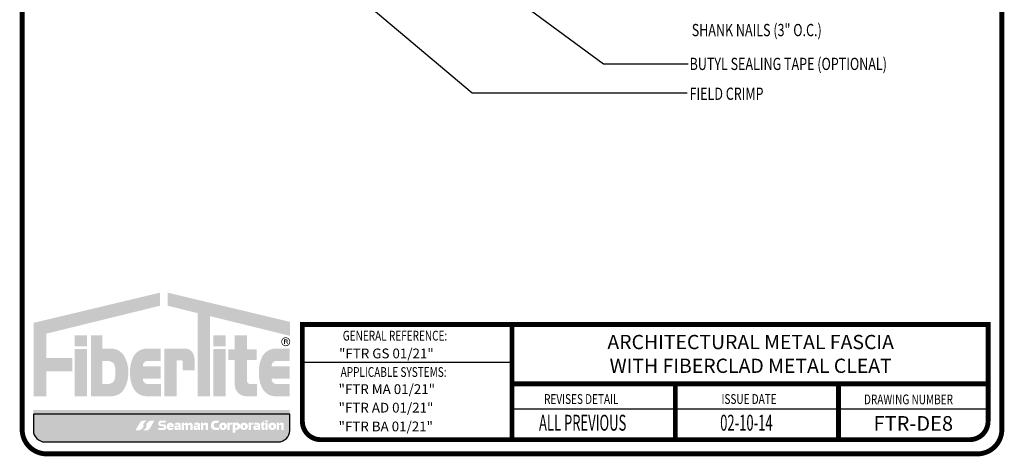
# Model space of a CAD drawing. Extents: x 0.1 to 8.2, y 0.3 to 10.8.
import ezdxf

# ---------------------------------------------------------------- set-up
doc = ezdxf.new("R2010")
doc.units = 0
doc.header["$MEASUREMENT"] = 0
for name, color, linetype in [('LOGO', 150, 'CONTINUOUS'), ('TEXT', 1, 'CONTINUOUS'), ('TITLE', 150, 'CONTINUOUS')]:
    doc.layers.add(name, color=color, linetype=linetype)
doc.styles.add('FIBERTITE', font='lucon.TTF', dxfattribs={"width": 0.75})

msp = doc.modelspace()

# ---------------------------------------------------------------- hatches: boundary and pattern name
at = {"layer": 'LOGO', "linetype": 'Continuous'}
h = msp.add_hatch(color=256, dxfattribs=at)
h.paths.add_polyline_path([(1.289224211186884, 1.494071607304566), (1.28902010079084, 1.600864723699904), (0.2578585482198399, 1.354267951955205), (0.2578585482198399, 0.7530188318629325), (0.3621939202201326, 0.7530188318629325), (0.3621939202201326, 0.9581467229310754), (0.5740757725364034, 0.9581467229310754), (0.5740757725364034, 1.065823815156388), (0.3621939202201326, 1.065823815156388), (0.3621939202201326, 1.265695952497392)])
h.paths.add_polyline_path([(0.6939254843074316, 1.251023225437844), (0.5939824523944246, 1.251023225437844), (0.5939824523944246, 1.161426801081324), (0.6939254843074316, 1.161426801081324)], flags=17)
h.paths.add_polyline_path([(0.6939254843074316, 1.141226647054951), (0.5939824523944246, 1.141226647054952), (0.5939824523944246, 0.7540573906228858), (0.6939254843074316, 0.7540573906228858)], flags=17)
h.paths.add_polyline_path([(1.000946983995725, 1.076856595227471, 0.2820861951686163), (0.8930806903879116, 1.142972821366922), (0.817909776199194, 1.142972821366922), (0.817909776199194, 1.251023225437844), (0.724860912322189, 1.251023225437844), (0.724860912322189, 0.7540573906228858), (0.817909776199194, 0.7540573906228858), (0.8930806903879116, 0.7540573906228858, 0.2820861951686169), (1.000946983995725, 0.8201736167623352, 0.1206507585022894), (1.031117370466873, 0.9485151059948855, 0.120650758502326)], flags=17)
h.paths.add_polyline_path([(0.817909776199194, 1.04346226757965), (0.8587935053537983, 1.04346226757965, -0.1601907954690782), (0.9043925476993202, 1.02846841523909, -0.1406268255751926), (0.9161600902097966, 1.013180552227788, -0.1050746654451242), (0.9243973161831072, 0.9643770212167635), (0.9243973161831072, 0.9485151059949033), (0.9243973161831072, 0.9326531907730466, -0.1050746654451235), (0.9161600902097966, 0.8838496597620218, -0.140626825575202), (0.9043925476993167, 0.8685617967507178, -0.160190795469068), (0.8587935053537983, 0.8535679444101565), (0.817909776199194, 0.8535679444101565)], flags=16)
h.paths.add_polyline_path([(1.189939286739911, 1.04346226757965), (1.296249555418573, 1.04346226757965), (1.296249555418573, 1.142972821366922), (1.249663131166937, 1.142972821366922), (1.179662846625337, 1.142972821366922, 0.2820861951685942), (1.071796553017535, 1.076856595227482, 0.1212947864748297), (1.044849174578832, 0.9485151059949051, 0.1212947864748737), (1.071796553017553, 0.8201736167622855, 0.2820861951684942), (1.179662846625337, 0.7540573906228858), (1.249663131166937, 0.7540573906228858), (1.296714114982702, 0.7540573906228858), (1.296714114982702, 0.8535679444101565), (1.189939286739911, 0.8535679444101565, -0.4142135623730951), (1.149663499690799, 0.893843731459268), (1.149663499690799, 0.8978754579185335), (1.296249555418573, 0.8978754579185335), (1.296249555418573, 0.9485151059949033), (1.296249555418573, 0.9991547540712731), (1.149663499690799, 0.9991547540712731), (1.149663499690799, 1.003186480530544, -0.4142135623730958)])
h.paths.add_polyline_path([(1.424967171224083, 1.048538629990989), (1.463694748764649, 1.048538629990989, -0.4113990714146967), (1.475533908324, 1.037254222821027), (1.475533908324, 0.9653615154865076), (1.571722882132626, 0.9653615154865076), (1.571722882132626, 1.05675672901842, 0.1568570158786069), (1.553244033826441, 1.114210940870687, 0.2523888830245077), (1.497140970308784, 1.143019472992852), (1.424967171224083, 1.143019472992852), (1.325024139311072, 1.143019472992852), (1.325024139311072, 0.7540573906228858), (1.424967171224083, 0.7540573906228858)])
h.paths.add_polyline_path([(1.696602879823644, 1.409227575405065), (2.350486668771868, 1.248142074829765), (2.350486668771868, 1.362178873746487), (1.352405185898665, 1.600864723699904), (1.352201075502624, 1.494071607304566), (1.596659847910637, 1.433848729189311), (1.596659847910637, 0.7540573906228858), (1.696602879823644, 0.7540573906228858)])
h.paths.add_polyline_path([(1.824538818902134, 1.141226647054952), (1.724595786989124, 1.141226647054952), (1.724595786989124, 0.7540573906228858), (1.824538818902134, 0.7540573906228858)], flags=17)
h.paths.add_polyline_path([(1.824538818902134, 1.251023225437844), (1.724595786989124, 1.251023225437844), (1.724595786989124, 1.161426801081324), (1.824538818902134, 1.161426801081324)], flags=17)
h.paths.add_polyline_path([(2.079504234453726, 1.138749168971295), (2.000140115550952, 1.138749168971295), (2.000140115550952, 1.251440586170361), (1.900197083637941, 1.251440586170361), (1.900197083637941, 1.138749168971295), (1.846600557635423, 1.138749168971295), (1.846600557635423, 1.049152744614774), (1.900197083637941, 1.049152744614774), (1.900197083637941, 0.8480342270708114, 0.4142135623730952), (1.994173920085867, 0.7540573906228858), (2.081066257161822, 0.7540573906228858), (2.081066257161822, 0.8535679444101565), (2.026990640250357, 0.8535679444101565, -0.4142135623730951), (2.000140115550952, 0.8804184691095636), (2.000140115550952, 1.049152744614774), (2.079504234453726, 1.049152744614774)])
h.paths.add_polyline_path([(2.242172054422365, 1.04346226757965), (2.348482323101027, 1.04346226757965), (2.348482323101027, 1.142972821366922), (2.301895898849391, 1.142972821366922), (2.231895614307792, 1.142972821366922, 0.2820861951687101), (2.124029320699968, 1.076856595227436, 0.121294786474779), (2.097081942261287, 0.9485151059949104, 0.1212947864748333), (2.124029320699986, 0.8201736167623299, 0.2820861951685969), (2.231895614307792, 0.7540573906228858), (2.301895898849391, 0.7540573906228858), (2.348946882665157, 0.7540573906228858), (2.348946882665157, 0.8535679444101565), (2.242172054422365, 0.8535679444101565, -0.4142135623730951), (2.201896267373254, 0.893843731459268), (2.201896267373254, 0.8978754579185335), (2.348482323101027, 0.8978754579185335), (2.348482323101027, 0.9485151059949033), (2.348482323101027, 0.9991547540712731), (2.201896267373254, 0.9991547540712731), (2.201896267373254, 1.003186480530544, -0.4142135623730965)])
h = msp.add_hatch(color=256, dxfattribs=at)
h.paths.add_polyline_path([(2.280300112081459, 1.199576853972872, 1), (2.352968838136345, 1.199576853972872, 1)])
h.paths.add_polyline_path([(2.347381337396364, 1.199576853972872, -1), (2.28588761282144, 1.199576853972872, -1)], flags=16)
h.paths.add_polyline_path([(2.302830807016701, 1.218964501441327), (2.322412672854338, 1.219073806254851, -0.3971951286660133), (2.333024035653434, 1.209671866039802), (2.333024035653434, 1.20770401210871, -0.3316539979785623), (2.326897849424547, 1.198630023062989), (2.324709936478378, 1.197864742453266, -0.3604331697738557), (2.333133461280369, 1.187697521628479), (2.333133461280369, 1.18015409380223), (2.326569722441871, 1.18015409380223), (2.326569722441871, 1.188025509526582, 0.3783600276796996), (2.317161666793723, 1.196334217962569), (2.309613322160018, 1.196334217962569), (2.309613322160018, 1.18015409380223), (2.302830807016701, 1.18015409380223)], flags=0)
h.paths.add_polyline_path([(2.309599456584003, 1.211949049654855, -0.03456703200530178), (2.322827366000787, 1.211739658948574, -0.190714220978187), (2.324160859668169, 1.211158646567824, -0.1655360240153631), (2.32591331857839, 1.206829426685452, -0.2697710963220146), (2.323834831259155, 1.202347084569357, -0.1535925924232221), (2.317927421335074, 1.200488572180557), (2.309613322160018, 1.200488572180557)], flags=0)
h = msp.add_hatch(color=256, dxfattribs=at)
h.paths.add_polyline_path([(2.333024035653434, 1.20770401210871), (2.333024035653434, 1.209671866039802, 0.3971951286660149), (2.322412672854338, 1.219073806254851), (2.302830807016701, 1.218964501441327), (2.302830807016701, 1.18015409380223), (2.309613322160018, 1.18015409380223), (2.309613322160018, 1.196334217962569), (2.317161666793723, 1.196334217962569, -0.3783600276797001), (2.326569722441871, 1.188025509526582), (2.326569722441871, 1.18015409380223), (2.333133461280369, 1.18015409380223), (2.333133461280369, 1.187697521628479, 0.3604331697738557), (2.324709936478378, 1.197864742453266), (2.326897849424547, 1.198630023062989, 0.3316539979785621)])
h.paths.add_polyline_path([(2.309599456584003, 1.211949049654855, -0.03456703200530135), (2.322827366000787, 1.211739658948574, -0.1907142209782497), (2.324160859668169, 1.211158646567824, -0.1655360240153505), (2.32591331857839, 1.206829426685452, -0.2697710963220126), (2.323834831259155, 1.202347084569357, -0.1535925924232219), (2.317927421335074, 1.200488572180557), (2.309613322160018, 1.200488572180557)], flags=16)
at = {"layer": 'LOGO'}
h = msp.add_hatch(color=256, dxfattribs=at)
edge = h.paths.add_edge_path(flags=16)
edge.add_arc((1.439531616275691, 0.2126608511837827), 0.4283675865209834, 127.0952801398149, 130.3845853067143)
edge.add_arc((1.176833015490633, 0.5214989677514608), 0.02291532410344666, 130.3845853067239, 199.5041462263295)
edge.add_arc((1.141092764856889, 0.5088397704578622), 0.01500064603422742, -37.00788248507649, 19.504146226335877, ccw=False)
edge.add_arc((1.09805852284347, 0.541277681122166), 0.06889094232154577, 293.7359083414609, 322.99211751492237, ccw=False)
edge.add_line((1.125788612460063, 0.4782141888004887), (1.119035412891906, 0.4752446921499011))
edge.add_line((1.119035412891904, 0.4752446921499011), (1.089321230912613, 0.4752446921499011))
edge.add_line((1.089321230912613, 0.4752446921499011), (1.126328859521562, 0.5397637028504338))
edge.add_arc((1.156575492394232, 0.519191900449383), 0.03657947312581277, 93.79856890352028, 145.7789976612065, ccw=False)
edge.add_arc((1.16063258653114, 0.4580863358522961), 0.09781957467344642, 84.29302686060117, 93.79856890351112, ccw=False)
edge.add_line((1.170359848329191, 0.5554210653541862), (1.181165012157988, 0.5543412384735691))
edge = h.paths.add_edge_path(flags=16)
edge.add_line((1.243926123955394, 0.5554721532340132), (1.206918495346443, 0.4909531425334805))
edge.add_arc((1.176671862473768, 0.5115249449345305), 0.03657947312581301, 273.7985689035217, 325.77899766120845, ccw=False)
edge.add_arc((1.172614768336867, 0.5726305095316209), 0.09781957467344979, 264.29302686059725, 273.79856890350936, ccw=False)
edge.add_line((1.162887506538809, 0.4752957800297281), (1.152082342710017, 0.4763756069103417))
edge.add_arc((0.8937157385922596, 0.8180559942001147), 0.4283675865210049, 307.0952801398216, 310.3845853067214)
edge.add_arc((1.156414339377374, 0.5092178776324527), 0.02291532410344474, 310.3845853067251, 379.504146226331)
edge.add_arc((1.192154590011114, 0.5218770749260495), 0.01500064603422683, 142.9921175149235, 199.5041462263295, ccw=False)
edge.add_arc((1.235188832024537, 0.4894391642617483), 0.06889094232154487, 113.7359083414523, 142.9921175149246, ccw=False)
edge.add_line((1.207458742407951, 0.5525026565834292), (1.214211941976099, 0.5554721532340132))
edge.add_line((1.214211941976099, 0.5554721532340132), (1.243926123955392, 0.5554721532340132))
edge = h.paths.add_edge_path(flags=16)
edge.add_line((2.24284286647714, 0.536886346190941), (2.262252360720188, 0.5369457972112397))
edge.add_line((2.262252360720186, 0.5369457972112397), (2.262252360720186, 0.5304001126111848))
edge.add_arc((2.276614671300493, 0.5332552831780115), 0.01464335904670899, 191.2435888403656, 201.571217786398)
edge.add_arc((2.264220285650328, 0.5287950898722003), 0.001532832682224744, 217.0498543483031, 336.1547996072018)
edge.add_arc((2.293927702645352, 0.523430888643784), 0.02870030741035015, 157.843639212563, 170.4845950560558, ccw=False)
edge.add_arc((2.271349376272237, 0.5326248785214516), 0.004321827726794045, 90, 157.8436392125784, ccw=False)
edge.add_line((2.271349376272237, 0.5369467062482454), (2.290005464104031, 0.5369467062482471))
edge.add_arc((2.290113639069649, 0.5276934731017369), 0.009253865434879794, 5.5138116294983774e-12, 90.66978606822732, ccw=False)
edge.add_line((2.299367504504527, 0.5276934731017378), (2.299367504504527, 0.5170613762605598))
edge.add_line((2.299367504504527, 0.5170613762605598), (2.299367504504525, 0.4788827309773673))
edge.add_line((2.299367504504527, 0.4788827309773673), (2.279676497096899, 0.4788827309773673))
edge.add_line((2.279676497096901, 0.4788827309773673), (2.279676497096903, 0.5163172749276026))
edge.add_arc((2.275403484123405, 0.5160181295376376), 0.004283471470198286, 4.004633044185777, 91.95349811361156)
edge.add_line((2.275257467568686, 0.520299111551352), (2.267867709898528, 0.520299111551352))
edge.add_line((2.267867709898528, 0.520299111551352), (2.264931935176449, 0.5202991115513511))
edge.add_arc((2.265143920633491, 0.5165678418883772), 0.003737286600172123, 93.25166241977585, 180)
edge.add_line((2.261406634033321, 0.5165678418883772), (2.261406634033321, 0.4788629139706011))
edge.add_line((2.261406634033321, 0.478862913970601), (2.24284286647714, 0.478862913970601))
edge.add_line((2.24284286647714, 0.478862913970601), (2.24284286647714, 0.536886346190941))
edge = h.paths.add_edge_path(flags=16)
edge.add_line((1.342474800849534, 0.5548145922241823), (1.333116528615211, 0.5383105526515284))
edge.add_line((1.333116528615207, 0.5383105526515284), (1.29926134289256, 0.5383105526515266))
edge.add_arc((1.29926134289256, 0.5317089440947618), 0.006601608556764837, 90, 270)
edge.add_line((1.29926134289256, 0.5251073355379969), (1.323207695579299, 0.525107335537996))
edge.add_arc((1.319138197235844, 0.5017266128100728), 0.02373223571531815, -80.12637784374863, 80.12637784374613, ccw=False)
edge.add_line((1.323207695579299, 0.4783458900821486), (1.27503978400458, 0.4783458900821486))
edge.add_line((1.27503978400458, 0.4783458900821486), (1.27503978400458, 0.4954000788518151))
edge.add_line((1.27503978400458, 0.4954000788518151), (1.316877062556305, 0.4954000788518142))
edge.add_arc((1.316877062556305, 0.5021392247078327), 0.006739145856018425, 270, 450)
edge.add_line((1.316877062556305, 0.5088783705638502), (1.294857375876836, 0.5088783705638493))
edge.add_arc((1.299180473658588, 0.5321463997368243), 0.02366622817487017, 106.6987634000013, 259.4747113049174, ccw=False)
edge.add_line((1.292380223267532, 0.5548145922241823), (1.342474800849534, 0.5548145922241823))
edge = h.paths.add_edge_path(flags=0)
edge.add_line((2.214931882422412, 0.5117626722660831), (2.214931882422412, 0.5021471696912816))
edge.add_arc((2.206617449724039, 0.5021471696912816), 0.008314432698375729, -180, 0, ccw=False)
edge.add_line((2.198303017025662, 0.5021471696912816), (2.198303017025662, 0.5117626722660831))
edge.add_arc((2.206617449724039, 0.5117626722660831), 0.008314432698375285, 0, 180, ccw=False)
edge = h.paths.add_edge_path(flags=16)
edge.add_line((2.201890070664369, 0.5381785604780192), (2.211172314785902, 0.5381785604780174))
edge.add_arc((2.211172314785902, 0.511596541025604), 0.02658201945241334, -1.9895196601282805e-12, 89.99999999999721, ccw=False)
edge.add_line((2.237754334238314, 0.5115965410256031), (2.237754334238314, 0.5055494726788929))
edge.add_arc((2.211172314785902, 0.5055494726788929), 0.02658201945241201, -90, 0, ccw=False)
edge.add_line((2.211172314785902, 0.4789674532264804), (2.201890070664371, 0.4789674532264804))
edge.add_arc((2.201890070664373, 0.5055494726788929), 0.02658201945241245, 180, 269.99999999999807, ccw=False)
edge.add_line((2.17530805121196, 0.5055494726788929), (2.17530805121196, 0.5079340629203284))
edge.add_line((2.17530805121196, 0.5079340629203284), (2.17530805121196, 0.5115965410256049))
edge.add_arc((2.201890070664373, 0.5115965410256067), 0.02658201945241245, 90.00000000000279, 180.0000000000038, ccw=False)
edge = h.paths.add_edge_path(flags=0)
edge.add_line((1.382366344104746, 0.5168990222509973), (1.382366344104746, 0.5147508587175402))
edge.add_line((1.382366344104746, 0.5147508587175402), (1.367001023167607, 0.5147508587175402))
edge.add_line((1.367001023167607, 0.5147508587175402), (1.367000948968036, 0.5168990222509982))
edge.add_arc((1.37468364653639, 0.5115040940352851), 0.009387709645036197, 35.07721978889299, 144.9227802110995, ccw=False)
edge = h.paths.add_edge_path(flags=16)
edge.add_line((1.401895225454229, 0.5170905018062808), (1.401895225454229, 0.5024970398547712))
edge.add_line((1.401895225454229, 0.5024970398547712), (1.366698437325438, 0.5024970398547712))
edge.add_line((1.366698437325439, 0.5024970398547712), (1.366659037354324, 0.4993787520267816))
edge.add_arc((1.371940488472411, 0.4995490325063551), 0.005284195431137706, 181.8466467142597, 270.0000000000192)
edge.add_line((1.371940488472411, 0.4942648370752167), (1.399835816418097, 0.4942648370752167))
edge.add_line((1.399835816418097, 0.4942648370752167), (1.391785534185175, 0.4785487871422475))
edge.add_line((1.391785534185175, 0.4785487871422475), (1.364069027200658, 0.4785487871422466))
edge.add_arc((1.366591681356354, 0.4991501667079065), 0.02075525533443619, 192.0248185562854, 263.018843266185, ccw=False)
edge.add_line((1.346291849274881, 0.4948261128852025), (1.346291849274881, 0.5170905018062799))
edge.add_arc((1.374093537364555, 0.5097515196315154), 0.02875403484725316, 14.787399345677272, 165.2126006543239, ccw=False)
h.paths.add_polyline_path([(2.150827758427067, 0.5345785557589455), (2.16966361580258, 0.5345785557589455), (2.16966361580258, 0.4785558412694286), (2.150827758427067, 0.4785558412694286)], flags=16)
h.paths.add_polyline_path([(2.150827758427067, 0.5558671843560472), (2.16966361580258, 0.5558671843560472), (2.16966361580258, 0.542197667619088), (2.150827758427067, 0.542197667619088)], flags=16)
edge = h.paths.add_edge_path(flags=0)
edge.add_line((1.441149468611748, 0.5006821642560333), (1.441149468611748, 0.497368398503679))
edge.add_arc((1.438802696680945, 0.497368398503678), 0.002346771930803015, -84.23829181718571, 2.1714186004828662e-11, ccw=False)
edge.add_line((1.439038292348208, 0.4950334824073767), (1.433156394246481, 0.4950334824073767))
edge.add_line((1.433156394246485, 0.4950334824073767), (1.427868561965468, 0.4950334824073785))
edge.add_arc((1.427632966298205, 0.4973683985036789), 0.002346771930801111, 180, 275.7617081827517, ccw=False)
edge.add_line((1.425286194367402, 0.4973683985036789), (1.4252861943674, 0.5005635908625161))
edge.add_arc((1.427192232894516, 0.5006228775592751), 0.00190696035073059, 89.99999999989319, 181.7815918195212, ccw=False)
edge.add_line((1.427192232894519, 0.5025298379100065), (1.433217831489575, 0.5025298379100065))
edge.add_line((1.433217831489575, 0.5025298379100065), (1.43924343008463, 0.5025298379100074))
edge.add_arc((1.439243430084634, 0.500622877559276), 0.001906960350731346, 1.781591819467792, 90.00000000010681, ccw=False)
edge = h.paths.add_edge_path(flags=16)
edge.add_line((2.10744668364384, 0.5221229670419689), (2.137441117395039, 0.5564580584110026))
edge.add_line((2.137441117395039, 0.5564580584110026), (2.137441117395039, 0.5360594275283612))
edge.add_arc((2.139310946532508, 0.5362540634711774), 0.001879931954502821, 185.9426820353847, 269.9999999999865)
edge.add_line((2.139310946532508, 0.5343741315166739), (2.144737383608316, 0.5343741315166739))
edge.add_line((2.144737383608316, 0.5343741315166739), (2.144737383608316, 0.5218182578370112))
edge.add_line((2.144737383608316, 0.5218182578370112), (2.139496890652289, 0.5218182578370121))
edge.add_arc((2.139749550893558, 0.5196342055224961), 0.002198618136480618, 96.59888080709071, 179.9999999999537)
edge.add_line((2.13755093275708, 0.5196342055224978), (2.13755093275708, 0.4955012476406087))
edge.add_arc((2.139496593854012, 0.4957885704826845), 0.001966761683505427, 188.400363355123, 270)
edge.add_line((2.139496593854012, 0.4938218087991785), (2.146965893462072, 0.4938218087991785))
edge.add_line((2.146965893462074, 0.4938218087991785), (2.139496593854014, 0.4791261347265287))
edge.add_line((2.139496593854012, 0.4791261347265287), (2.127825817853884, 0.4791261347265296))
edge.add_arc((2.129583913988217, 0.4907893704261836), 0.01179499762624955, 179.9999999999957, 261.4278691435909, ccw=False)
edge.add_line((2.117788916361967, 0.4907893704261845), (2.117788916361965, 0.522280121359848))
edge.add_line((2.117788916361967, 0.522280121359848), (2.10744668364384, 0.5221229670419689))
edge = h.paths.add_edge_path(flags=16)
edge.add_line((1.459738612420512, 0.5228534328198162), (1.459738612420512, 0.4787587019680484))
edge.add_line((1.459738612420512, 0.4787587019680483), (1.442184181600719, 0.4787587019680483))
edge.add_line((1.442184181600719, 0.4787587019680483), (1.442153091981329, 0.4863050908675774))
edge.add_arc((1.441015036763858, 0.4861110062022515), 0.001154486264677462, 9.67814895085995, 69.02421988851088)
edge.add_arc((1.440687304675311, 0.4831601873258188), 0.004096378505603557, 79.57820518184725, 165.1325513624595)
edge.add_arc((1.415262743741739, 0.4886591242876685), 0.02192130418288965, 342.20341999341446, 348.29329788028326, ccw=False)
edge.add_arc((1.431746454037359, 0.4833678692122822), 0.004609167244233585, 269.999999999989, 342.2034199934099, ccw=False)
edge.add_line((1.431746454037359, 0.4787587019680483), (1.41952949501021, 0.4787587019680465))
edge.add_arc((1.419286251329638, 0.4916789176803668), 0.01292250523470685, 180, 271.0785570733719, ccw=False)
edge.add_line((1.406363746094932, 0.4916789176803668), (1.406363746094932, 0.5032952834319107))
edge.add_arc((1.417394550812883, 0.5036384315500195), 0.01103614078183975, 89.9999999999954, 181.781792082804, ccw=False)
edge.add_line((1.417394550812887, 0.5146745723318589), (1.440074050097735, 0.5146745723318598))
edge.add_arc((1.439646497162308, 0.5160992001446145), 0.001487402406031068, 286.7053170283413, 325.9894437941472)
edge.add_arc((1.437600475603119, 0.5174798076426754), 0.003955657110141488, 325.9894437941518, 399.738897101842)
edge.add_arc((1.434830336521937, 0.5151768152578324), 0.007558079136187377, 39.73889710185847, 90)
edge.add_line((1.434830336521937, 0.5227348943940193), (1.408380119381068, 0.5227348943940193))
edge.add_line((1.408380119381068, 0.5227348943940193), (1.416801473658294, 0.5368404580027974))
edge.add_line((1.416801473658293, 0.5368404580027974), (1.445407202383528, 0.5369576231117767))
edge.add_arc((1.445632620881771, 0.5228534328198198), 0.01410599153874275, -1.4495071809506044e-11, 90.91564483857621, ccw=False)
edge = h.paths.add_edge_path(flags=0)
edge.add_arc((2.073076627112258, 0.5006228775592743), 0.001906960350732366, 89.99999999997328, 181.7815918195195, ccw=False)
edge.add_line((2.073076627112258, 0.5025298379100065), (2.079102225707311, 0.5025298379100065))
edge.add_line((2.079102225707313, 0.5025298379100065), (2.08512782430237, 0.5025298379100074))
edge.add_arc((2.085127824302372, 0.5006228775592743), 0.001906960350733122, 1.7815918194656888, 90.00000000002672, ccw=False)
edge.add_line((2.08703386282949, 0.5006821642560315), (2.08703386282949, 0.4973683985036808))
edge.add_arc((2.084687090898683, 0.4973683985036789), 0.00234677193080346, -84.23829181720947, 4.3428372009657323e-11, ccw=False)
edge.add_line((2.08492268656595, 0.4950334824073767), (2.079040788464223, 0.4950334824073767))
edge.add_line((2.079040788464223, 0.4950334824073767), (2.073752956183206, 0.4950334824073794))
edge.add_arc((2.073517360515943, 0.4973683985036807), 0.002346771930801995, 180, 275.76170818274954, ccw=False)
edge.add_line((2.071170588585144, 0.4973683985036807), (2.071170588585144, 0.5005635908625152))
edge = h.paths.add_edge_path(flags=16)
edge.add_line((2.054264513598806, 0.5227348943940193), (2.062685867876031, 0.5368404580027974))
edge.add_line((2.062685867876031, 0.5368404580027974), (2.091291596601266, 0.5369576231117767))
edge.add_arc((2.091517015099505, 0.5228534328198162), 0.01410599153874629, 0, 90.91564483857059, ccw=False)
edge.add_line((2.105623006638254, 0.5228534328198162), (2.105623006638254, 0.4787587019680484))
edge.add_line((2.105623006638254, 0.4787587019680483), (2.088068575818459, 0.4787587019680483))
edge.add_line((2.088068575818458, 0.4787587019680483), (2.088037486199067, 0.4863050908675747))
edge.add_arc((2.086899430981589, 0.4861110062023012), 0.001154486264676095, 9.6781489482333, 69.02421987611797)
edge.add_arc((2.086571698893067, 0.4831601873258162), 0.004096378505603511, 79.57820517889775, 165.1325513664583)
edge.add_arc((2.061147137959466, 0.4886591242876898), 0.02192130418290534, 342.2034199933619, 348.2932978794904, ccw=False)
edge.add_arc((2.077630848255097, 0.4833678692122831), 0.00460916724423467, 270, 342.2034199933679, ccw=False)
edge.add_line((2.077630848255097, 0.4787587019680483), (2.065413889227949, 0.4787587019680474))
edge.add_arc((2.065170645547379, 0.4916789176803695), 0.0129225052347086, 180.0000000000118, 271.0785570733658, ccw=False)
edge.add_line((2.05224814031267, 0.4916789176803668), (2.05224814031267, 0.5032952834319115))
edge.add_arc((2.063278945030625, 0.5036384315500195), 0.01103614078183927, 89.99999999999773, 181.7817920827995, ccw=False)
edge.add_line((2.063278945030625, 0.5146745723318589), (2.085958444315475, 0.5146745723318606))
edge.add_arc((2.085530891380049, 0.5160992001446136), 0.001487402406029111, 286.7053170283281, 325.9894437940423)
edge.add_arc((2.083484869820857, 0.5174798076426737), 0.003955657110141121, 325.9894437941483, 399.7388971018503)
edge.add_arc((2.080714730739675, 0.5151768152578369), 0.007558079136182719, 39.73889710182653, 89.99999999998654)
edge.add_line((2.080714730739675, 0.5227348943940193), (2.054264513598806, 0.5227348943940193))
edge = h.paths.add_edge_path(flags=16)
edge.add_line((2.013291066428781, 0.5371506941527582), (2.032110525699558, 0.5371506941527582))
edge.add_line((2.032110525699558, 0.5371506941527582), (2.032110525699558, 0.5323188352039117))
edge.add_arc((2.034160295846355, 0.5324187325278331), 0.002052202994352747, 182.7901518082356, 351.5671189947184)
edge.add_arc((2.048834468051115, 0.5320048797061292), 0.0126446609358578, 162.0194017668795, 179.4884373533759, ccw=False)
edge.add_arc((2.039846498558411, 0.5349218835289398), 0.003195189685883487, 89.99999999999199, 162.0194017668606, ccw=False)
edge.add_line((2.039846498558411, 0.5381170732148235), (2.054903965484002, 0.5381170732148235))
edge.add_line((2.054903965484002, 0.5381170732148235), (2.047582471417273, 0.5227931818469493))
edge.add_line((2.047582471417275, 0.5227931818469493), (2.03767504978771, 0.5227931818469485))
edge.add_arc((2.038208209983111, 0.5167188511160827), 0.006097684283553956, 95.01614807368327, 180)
edge.add_line((2.032110525699558, 0.5167188511160827), (2.032110525699558, 0.4791684958510853))
edge.add_line((2.032110525699558, 0.4791684958510853), (2.013291882624044, 0.4791684958510853))
edge.add_line((2.013291882624042, 0.4791684958510853), (2.013291882624042, 0.5370468094034984))
edge.add_line((2.013291882624042, 0.5370468094034984), (2.01329106642878, 0.5371506941527582))
edge = h.paths.add_edge_path(flags=16)
edge.add_line((1.55511028637105, 0.5215859443393474), (1.55511028637105, 0.4788827309773673))
edge.add_line((1.55511028637105, 0.4788827309773673), (1.536384986353273, 0.4788827309773673))
edge.add_line((1.536384986353273, 0.4788827309773673), (1.536384986353273, 0.5152746822027494))
edge.add_arc((1.531397884925195, 0.5152714660356861), 0.004987102465126028, 0.03694987480198052, 89.9999999999949)
edge.add_line((1.531397884925195, 0.5202585685008121), (1.522465094464808, 0.5202585685008139))
edge.add_arc((1.522650063267395, 0.5170613762605598), 0.003202538318127049, 93.31107132798188, 180)
edge.add_line((1.519447524949271, 0.5170613762605598), (1.519447524949271, 0.4788827309773673))
edge.add_line((1.519447524949271, 0.4788827309773673), (1.499756517541643, 0.4788827309773673))
edge.add_line((1.499756517541641, 0.4788827309773673), (1.499756517541643, 0.517260494254064))
edge.add_arc((1.496278115948972, 0.516788884590831), 0.003510226960521547, 7.72121100106965, 90.0000000000145)
edge.add_line((1.496278115948968, 0.520299111551352), (1.492530295721444, 0.520299111551352))
edge.add_line((1.492530295721444, 0.520299111551352), (1.489594520999367, 0.5202991115513511))
edge.add_arc((1.489806506456407, 0.5165678418883763), 0.003737286600172985, 93.25166241976827, 179.9999999999864)
edge.add_line((1.486069219856237, 0.5165678418883772), (1.486069219856237, 0.4788629139706011))
edge.add_line((1.486069219856237, 0.478862913970601), (1.467505452300056, 0.478862913970601))
edge.add_line((1.467505452300056, 0.478862913970601), (1.467505452300056, 0.536886346190941))
edge.add_line((1.467505452300056, 0.536886346190941), (1.486914946543102, 0.5369457972112397))
edge.add_line((1.486914946543102, 0.5369457972112397), (1.486914946543102, 0.530400112611183))
edge.add_arc((1.501277257123405, 0.5332552831780115), 0.01464335904670498, 191.2435888403758, 201.5712177864044)
edge.add_arc((1.488882871473233, 0.5287950898722109), 0.001532832682223368, 217.0498543488411, 336.1547996090591)
edge.add_arc((1.518590288468282, 0.5234308886437866), 0.02870030741036378, 157.8436392125819, 170.4845950559526, ccw=False)
edge.add_arc((1.496011962095153, 0.5326248785214498), 0.004321827726795614, 90, 157.8436392125741, ccw=False)
edge.add_line((1.496011962095153, 0.5369467062482454), (1.511773508730478, 0.5369467062482471))
edge.add_arc((1.512275282624028, 0.5329442784965883), 0.004033758166709621, 0.22874745733719237, 97.14574107742459, ccw=False)
edge.add_arc((1.523712499403686, 0.5340519576372007), 0.007483529316568599, 188.3872938296568, 208.9584331984546)
edge.add_arc((1.525074161446266, 0.54004000481726), 0.01244746785570179, 230.5478766810953, 251.3612564671235)
edge.add_arc((1.521242193119996, 0.5298498906912077), 0.001611166243515093, 264.792153578427, 360)
edge.add_line((1.522853359363509, 0.5298498906912077), (1.522853359363509, 0.5337457687755196))
edge.add_arc((1.525688599092554, 0.53407858236149), 0.002854706500527719, 90.00000000001779, 186.6950059499467, ccw=False)
edge.add_line((1.525688599092554, 0.5369332888620175), (1.538565043888509, 0.5369332888620175))
edge.add_arc((1.538580640963524, 0.5195659393544869), 0.01736735651115254, 45.04829810758088, 90.05145553905771, ccw=False)
edge.add_arc((1.540597243245077, 0.5215859443393474), 0.01451304312597068, 0, 45.048298107570474, ccw=False)
edge = h.paths.add_edge_path(flags=0)
edge.add_line((1.984458894725577, 0.5117626722660831), (1.984458894725577, 0.5021471696912816))
edge.add_arc((1.9761444620272, 0.5021471696912816), 0.008314432698374397, -180, 0, ccw=False)
edge.add_line((1.967830029328827, 0.5021471696912816), (1.967830029328827, 0.5117626722660831))
edge.add_arc((1.9761444620272, 0.5117626722660831), 0.00831443269837484, 0, 180, ccw=False)
edge = h.paths.add_edge_path(flags=0)
edge.add_line((1.598017448507409, 0.5006821642560368), (1.598017448507409, 0.4973683985036808))
edge.add_arc((1.595670676576603, 0.4973683985036789), 0.00234677193080346, -84.23829181719867, 4.3428372009657323e-11, ccw=False)
edge.add_line((1.595906272243869, 0.4950334824073767), (1.590024374142143, 0.4950334824073767))
edge.add_line((1.590024374142143, 0.4950334824073767), (1.584736541861128, 0.4950334824073794))
edge.add_arc((1.584500946193863, 0.4973683985036816), 0.002346771930802923, 180.0000000000217, 275.7617081827581, ccw=False)
edge.add_line((1.582154174263064, 0.4973683985036807), (1.582154174263064, 0.5005635908625179))
edge.add_arc((1.584060212790178, 0.5006228775592743), 0.001906960350731839, 89.99999999998658, 181.7815918194399, ccw=False)
edge.add_line((1.584060212790178, 0.5025298379100065), (1.590085811385235, 0.5025298379100065))
edge.add_line((1.590085811385237, 0.5025298379100065), (1.596111409980292, 0.5025298379100083))
edge.add_arc((1.596111409980292, 0.500622877559276), 0.001906960350732234, 1.7815918195727818, 90.0000000000133, ccw=False)
edge = h.paths.add_edge_path(flags=16)
edge.add_line((1.616606592316174, 0.5228534328198162), (1.616606592316174, 0.4787587019680484))
edge.add_line((1.616606592316174, 0.4787587019680483), (1.599052161496381, 0.4787587019680483))
edge.add_line((1.599052161496378, 0.4787587019680483), (1.599021071876987, 0.4863050908675774))
edge.add_arc((1.597883016659512, 0.4861110062022826), 0.001154486264677051, 9.678148949298377, 69.02421988057067)
edge.add_arc((1.597555284570973, 0.4831601873258188), 0.004096378505603138, 79.57820517981885, 165.1325513627156)
edge.add_arc((1.572130723637397, 0.4886591242876818), 0.02192130418289509, 342.2034199933776, 348.29329788020317, ccw=False)
edge.add_arc((1.588614433933017, 0.4833678692122822), 0.004609167244234127, 270, 342.2034199933889, ccw=False)
edge.add_line((1.588614433933017, 0.4787587019680483), (1.576397474905868, 0.4787587019680474))
edge.add_arc((1.576154231225296, 0.4916789176803668), 0.01292250523470595, 180, 271.07855707336995, ccw=False)
edge.add_line((1.56323172599059, 0.4916789176803668), (1.56323172599059, 0.5032952834319107))
edge.add_arc((1.574262530708545, 0.5036384315500204), 0.01103614078183889, 89.9999999999954, 181.7817920828087, ccw=False)
edge.add_line((1.574262530708545, 0.5146745723318589), (1.596942029993395, 0.5146745723318598))
edge.add_arc((1.596514477057969, 0.5160992001446145), 0.00148740240603094, 286.7053170283248, 325.9894437940901)
edge.add_arc((1.594468455498781, 0.5174798076426737), 0.003955657110138782, 325.9894437941409, 399.7388971018651)
edge.add_arc((1.591698316417595, 0.5151768152578333), 0.007558079136186131, 39.73889710183131, 89.99999999997644)
edge.add_line((1.591698316417599, 0.5227348943940193), (1.565248099276729, 0.5227348943940193))
edge.add_line((1.565248099276726, 0.5227348943940193), (1.573669453553951, 0.5368404580027974))
edge.add_line((1.573669453553954, 0.5368404580027974), (1.602275182279191, 0.5369576231117759))
edge.add_arc((1.602500600777429, 0.5228534328198162), 0.01410599153874539, 0, 90.91564483856882, ccw=False)
edge = h.paths.add_edge_path(flags=0)
edge.add_line((1.920452491562536, 0.5117626722660831), (1.920452491562536, 0.5021471696912816))
edge.add_arc((1.912138058864159, 0.5021471696912816), 0.00831443269837484, -180, 0, ccw=False)
edge.add_line((1.903823626165785, 0.5021471696912816), (1.903823626165783, 0.5117626722660831))
edge.add_arc((1.912138058864159, 0.5117626722660831), 0.008314432698375285, 0, 180, ccw=False)
edge = h.paths.add_edge_path(flags=16)
edge.add_line((1.884201179159859, 0.5381205027097391), (1.905654771279803, 0.5381205027097373))
edge.add_arc((1.907410679804531, 0.5115965410256076), 0.02658201945241158, 90.00000000008419, 93.78750216892769, ccw=False)
edge.add_line((1.907410679804492, 0.5381785604780192), (1.916692923926025, 0.5381785604780183))
edge.add_arc((1.918253083560387, 0.5116423651952771), 0.02658201945241315, 1.1482370609883219e-11, 93.36475429097362, ccw=False)
edge.add_arc((1.971417082967534, 0.5115965410256058), 0.02658201945241371, 90.00000000000279, 179.9012289932574, ccw=False)
edge.add_line((1.971417082967534, 0.5381785604780192), (1.980699327089063, 0.5381785604780156))
edge.add_arc((1.980699327089063, 0.5115965410256031), 0.02658201945241245, 3.808509063674137e-12, 90.00000000000102, ccw=False)
edge.add_line((2.007281346541475, 0.5115965410256049), (2.007281346541475, 0.5055494726788938))
edge.add_arc((1.980699327089063, 0.5055494726788929), 0.02658201945241201, -90, 1.8758328224066645e-12, ccw=False)
edge.add_line((1.980699327089063, 0.4789674532264804), (1.971417082967534, 0.4789674532264831))
edge.add_arc((1.969856923333168, 0.5055036485092226), 0.02658201945241151, 179.9999999998468, 273.36475429097857, ccw=False)
edge.add_arc((1.916692923926021, 0.5055494726788929), 0.02658201945241224, 270, 359.9012289934239, ccw=False)
edge.add_line((1.916692923926021, 0.4789674532264804), (1.910720291794345, 0.4789674532264804))
edge.add_arc((1.91071931675592, 0.4802965538414547), 0.001329100972622058, 181.5519144870858, 270.04203261658273, ccw=False)
edge.add_arc((1.908062089849111, 0.4802245625405385), 0.00132910097261957, 1.551914487203786, 137.7705307717938)
edge.add_arc((1.906093800271364, 0.4802245625405465), 0.001329100972620545, 42.22946922771948, 180)
edge.add_line((1.904764699298745, 0.4802245625405465), (1.904764699298745, 0.4553298002787233))
edge.add_line((1.904764699298745, 0.4553298002787233), (1.884201179159863, 0.4553298002787233))
edge.add_line((1.884201179159859, 0.4553298002787233), (1.884201179159859, 0.5381205027097391))
edge = h.paths.add_edge_path(flags=16)
edge.add_line((1.681075258793747, 0.5276934731017378), (1.681075258793747, 0.5170613762605598))
edge.add_line((1.681075258793747, 0.5170613762605598), (1.681075258793747, 0.4788827309773673))
edge.add_line((1.681075258793747, 0.4788827309773673), (1.661384251386121, 0.4788827309773673))
edge.add_line((1.661384251386121, 0.4788827309773673), (1.661384251386121, 0.5163172749275999))
edge.add_arc((1.657111238412625, 0.5160181295376367), 0.004283471470198605, 4.004633044161659, 91.95349811361116)
edge.add_line((1.656965221857906, 0.520299111551352), (1.64957546418775, 0.520299111551352))
edge.add_line((1.649575464187748, 0.520299111551352), (1.646639689465669, 0.5202991115513511))
edge.add_arc((1.646851674922711, 0.5165678418883772), 0.003737286600172148, 93.25166241978263, 180)
edge.add_line((1.643114388322537, 0.5165678418883772), (1.643114388322537, 0.4788629139706011))
edge.add_line((1.643114388322537, 0.478862913970601), (1.624550620766357, 0.478862913970601))
edge.add_line((1.624550620766357, 0.478862913970601), (1.624550620766357, 0.536886346190941))
edge.add_line((1.624550620766357, 0.536886346190941), (1.643960115009403, 0.5369457972112397))
edge.add_line((1.643960115009406, 0.5369457972112397), (1.643960115009408, 0.5304001126111857))
edge.add_arc((1.658322425589713, 0.5332552831780106), 0.01464335904670952, 191.2435888403581, 201.5712177863935)
edge.add_arc((1.645928039939538, 0.5287950898722091), 0.001532832682223716, 217.0498543487481, 336.1547996089715)
edge.add_arc((1.675635456934589, 0.5234308886437866), 0.02870030741036669, 157.8436392125823, 170.4845950559607, ccw=False)
edge.add_arc((1.653057130561457, 0.5326248785214507), 0.004321827726794791, 89.99999999998818, 157.8436392125697, ccw=False)
edge.add_line((1.653057130561457, 0.5369467062482454), (1.671713218393249, 0.5369467062482471))
edge.add_arc((1.671821393358869, 0.5276934731017378), 0.009253865434878895, 0, 90.66978606822192, ccw=False)
edge = h.paths.add_edge_path(flags=16)
edge.add_line((1.840648035576248, 0.5371506941527582), (1.859467494847026, 0.5371506941527582))
edge.add_line((1.859467494847024, 0.5371506941527582), (1.859467494847024, 0.5323188352039161))
edge.add_arc((1.861517264993807, 0.5324187325280898), 0.002052202994351275, 182.7901518152884, 351.5671189976483)
edge.add_arc((1.876191437198589, 0.5320048797061256), 0.01264466093586772, 162.0194017668728, 179.4884373517261, ccw=False)
edge.add_arc((1.867203467705878, 0.5349218835289407), 0.003195189685883065, 89.99999999998408, 162.0194017668582, ccw=False)
edge.add_line((1.867203467705878, 0.5381170732148235), (1.88226093463147, 0.5381170732148235))
edge.add_line((1.882260934631468, 0.5381170732148235), (1.874939440564741, 0.5227931818469493))
edge.add_line((1.874939440564741, 0.5227931818469493), (1.865032018935175, 0.5227931818469502))
edge.add_arc((1.865565179130577, 0.5167188511160836), 0.006097684283554958, 95.01614807369499, 180.0000000000084)
edge.add_line((1.859467494847024, 0.5167188511160827), (1.859467494847024, 0.4791684958510853))
edge.add_line((1.859467494847024, 0.4791684958510853), (1.84064885177151, 0.4791684958510853))
edge.add_line((1.840648851771508, 0.4791684958510853), (1.840648851771508, 0.5370468094035588))
edge.add_line((1.840648851771508, 0.5370468094035588), (1.840648035576244, 0.5371506941527582))
edge = h.paths.add_edge_path(flags=0)
edge.add_line((1.813239827800707, 0.5117626722660831), (1.813239827800707, 0.5021471696912816))
edge.add_arc((1.80492539510233, 0.5021471696912816), 0.00831443269837484, -180, 0, ccw=False)
edge.add_line((1.796610962403957, 0.5021471696912816), (1.796610962403957, 0.5117626722660831))
edge.add_arc((1.80492539510233, 0.5117626722660831), 0.00831443269837484, 0, 180, ccw=False)
edge = h.paths.add_edge_path(flags=16)
edge.add_line((1.800198016042664, 0.5381785604780192), (1.809480260164195, 0.5381785604780165))
edge.add_arc((1.809480260164193, 0.5115965410256049), 0.02658201945241156, -3.922195901395753e-12, 89.99999999999898, ccw=False)
edge.add_line((1.836062279616606, 0.5115965410256031), (1.836062279616606, 0.505549472678892))
edge.add_arc((1.809480260164193, 0.505549472678892), 0.02658201945241245, -89.99999999999898, 0, ccw=False)
edge.add_line((1.809480260164193, 0.4789674532264804), (1.800198016042664, 0.4789674532264804))
edge.add_arc((1.800198016042664, 0.5055494726788929), 0.02658201945241245, 180, 270, ccw=False)
edge.add_line((1.773615996590252, 0.5055494726788929), (1.773615996590252, 0.5079340629203284))
edge.add_line((1.773615996590252, 0.5079340629203284), (1.773615996590252, 0.511596541025604))
edge.add_arc((1.800198016042668, 0.5115965410256058), 0.02658201945241379, 90.00000000000279, 180.0000000000038, ccw=False)
edge = h.paths.add_edge_path(flags=16)
edge.add_line((1.772869845724919, 0.5548949874571332), (1.763727865234078, 0.5355511889956237))
edge.add_line((1.763727865234081, 0.5355511889956237), (1.740024293536928, 0.5355511889956237))
edge.add_arc((1.749329737131831, 0.5166592910113466), 0.02105932311225256, 116.2231356663377, 243.7768643336634)
edge.add_line((1.740024293536926, 0.4977673930270693), (1.770388389540614, 0.4977673930270693))
edge.add_line((1.770388389540614, 0.4977673930270693), (1.770388389540614, 0.478973380147772))
edge.add_line((1.770388389540614, 0.478973380147772), (1.735491303729706, 0.4789733801477684))
edge.add_arc((1.734721366773073, 0.5070897129861678), 0.02812687283003283, 180, 271.5685941874989, ccw=False)
edge.add_line((1.70659449394304, 0.5070897129861678), (1.70659449394304, 0.5205004087063225))
edge.add_arc((1.746113697532341, 0.5191981550028262), 0.03954065397841445, 125.5315213177773, 178.1126478988739, ccw=False)
edge.add_arc((1.734116969054767, 0.5359973910554621), 0.01889759640167099, 90.00000000000807, 125.5315213177874, ccw=False)
edge.add_line((1.734116969054764, 0.5548949874571332), (1.736143285083141, 0.5548949874571332))
edge.add_line((1.736143285083141, 0.5548949874571332), (1.772869845724919, 0.5548949874571332))
edge = h.paths.add_edge_path()
edge.add_line((2.348946882665157, 0.642660907098968), (1.302253384324045, 0.642660907098968))
edge.add_line((1.302253384324047, 0.642660907098968), (0.2555598859829367, 0.642660907098968))
edge.add_line((0.2555598859829332, 0.642660907098968), (0.2555598859829332, 0.4748473868869152))
edge.add_arc((0.3495367224308588, 0.474847386886916), 0.09397683644792387, 180.0000000000005, 270.0000000000005)
edge.add_line((0.3495367224308588, 0.3808705504389912), (1.302253384324043, 0.3808705504389912))
edge.add_line((1.302253384324047, 0.3808705504389912), (2.254970046217235, 0.3808705504389903))
edge.add_arc((2.254970046217231, 0.4748473868869151), 0.09397683644792476, 270, 360)
edge.add_line((2.348946882665157, 0.4748473868869151), (2.348946882665157, 0.642660907098968))

# ---------------------------------------------------------------- linework, layer by layer
msp.add_lwpolyline([(2.348946882665157, 0.6070468907767019), (1.302253384324047, 0.6070468907767019), (0.2555598859829332, 0.6070468907767019), (0.2555598859829332, 0.4748473868869151, 0.4142135623730948), (0.3495367224308588, 0.3808705504389912), (1.302253384324047, 0.3808705504389912), (2.254970046217231, 0.3808705504389912, 0.4142135623730949), (2.348946882665157, 0.4748473868869151), (2.348946882665157, 0.6070468907767019)], format="xyb", close=True, dxfattribs=at)
at = {"layer": 'TEXT'}
for p, q in [((4.911431891984321, 3.468494993314156), (1.870839727989157, 5.711398740989694)), ((3.83889883155992, 3.230595201699408), (1.607265343396755, 5.11508131110401)), ((5.601919389513597, 3.468494993314156), (4.911431891984321, 3.468494993314156)), ((5.595432637484279, 3.230595201699408), (3.83889883155992, 3.230595201699408))]:
    msp.add_line(p, q, dxfattribs=at)
at = {"layer": 'TITLE', "color": 150, "linetype": 'Continuous'}
for p, q in [((4.164153532141611, 1.030334310077808), (2.452051539025781, 1.030334310077808)), ((8.051763706500617, 0.6482451528998816), (4.162603862269151, 0.6482451528998816))]:
    msp.add_line(p, q, dxfattribs=at)
at = {"layer": 'TITLE', "linetype": 'Continuous', "const_width": 0.04}
msp.add_lwpolyline([(0.3638252296416107, 10.78293168393799), (7.964481834641609, 10.78293168393799, -0.414213562373095), (8.16448183464161, 10.58293168393799), (8.164481834641608, 0.482931683937993, -0.414213562373095), (7.964481834641608, 0.282931683937993), (0.3638252296416108, 0.282931683937993, -0.414213562373095), (0.1638252296416108, 0.482931683937993), (0.1638252296416107, 10.58293168393799, -0.414213562373095)], format="xyb", close=True, dxfattribs=at)
at = {"layer": 'TITLE', "color": 150, "linetype": 'Continuous', "const_width": 0.04}
msp.add_lwpolyline([(8.051763706500616, 0.5491935437284907), (8.051763706500616, 1.340662880366227), (2.452051539025781, 1.340662880366227), (2.452051539025781, 0.5491935437284907, 0.414213562373095), (2.60205153902578, 0.3991935437284911), (7.901763706500615, 0.3991935437284902, 0.414213562373095)], format="xyb", close=True, dxfattribs=at)
for points in [[(4.164153532141611, 1.340662880366227), (4.164153532141611, 0.3991935437284911)], [(4.164153532141611, 0.856041782536898), (8.051763706500617, 0.856041782536898)], [(5.497596299641611, 0.856041782536898), (5.497596299641611, 0.3991935437284902)], [(6.83103906714161, 0.856041782536898), (6.83103906714161, 0.3991935437284902)]]:
    msp.add_lwpolyline(points, dxfattribs=at)

# ---------------------------------------------------------------- texts
at = {"layer": 'TEXT', "linetype": 'Continuous', "style": 'FIBERTITE', "width": 0.75}
msp.add_text('SHANK NAILS (3" O.C.)', height=0.1, dxfattribs=at).set_placement((5.631893727054095, 3.697682969049843))
at = {"layer": 'TEXT', "style": 'FIBERTITE', "width": 0.75}
for s, p in [('BUTYL SEALING TAPE (OPTIONAL)', (5.614284449962359, 3.421023929689137)), ('FIELD CRIMP', (5.614284449962359, 3.177211243385098))]:
    msp.add_text(s, height=0.1, dxfattribs=at).set_placement(p)
at = {"layer": 'TEXT', "attachment_point": 5, "style": 'FIBERTITE'}
for s, width, gutter_width, heights, insert, char_height in [('ARCHITECTURAL METAL FASCIA\\PWITH FIBERCLAD METAL CLEAT', 3.804603490240112, 0.582313533594192, [0.4185720648327353], (6.113170150193142, 1.100211313224577), 0.1164627067188384), ('FTR-DE8', 1.124348586405846, 0.35, [0.2307749692323801], (7.441401386821113, 0.5320038466558552), 0.12)]:
    msp.add_mtext_dynamic_manual_height_columns(s, width=width, gutter_width=gutter_width, heights=heights, dxfattribs=dict(at, insert=insert, char_height=char_height))
at = {"layer": 'TITLE', "color": 7, "linetype": 'Continuous', "style": 'FIBERTITE', "oblique": 10, "width": 0.75}
for s, p in [('GENERAL REFERENCE:', (2.782393544563194, 1.209361193878012)), ('APPLICABLE SYSTEMS:', (2.764852798389876, 0.9124000239534962))]:
    msp.add_text(s, height=0.08, dxfattribs=at).set_placement(p)
at = {"layer": 'TITLE', "color": 1, "linetype": 'Continuous', "style": 'FIBERTITE', "oblique": 10}
for s, p in [('"FTR GS 01/21"', (2.752044112359142, 1.063783908244914)), ('"FTR MA 01/21"', (2.748166219368732, 0.7719684429009481)), ('"FTR AD 01/21"', (2.748166219368732, 0.6208236720664209)), ('"FTR BA 01/21"', (2.748166219368732, 0.4672410912168372))]:
    msp.add_text(s, height=0.08, dxfattribs=at).set_placement(p)
at = {"layer": 'TITLE', "color": 7, "linetype": 'Continuous', "style": 'FIBERTITE', "width": 0.75}
for s, p in [('REVISES DETAIL', (4.426371517111887, 0.6913060369972579)), ('ISSUE DATE', (5.874903120289696, 0.6914470810786775)), ('DRAWING NUMBER', (7.038882427488918, 0.6883263754644322))]:
    msp.add_text(s, height=0.08, dxfattribs=at).set_placement(p)
at = {"layer": 'TITLE', "color": 1, "linetype": 'Continuous', "style": 'FIBERTITE', "width": 0.6}
for s, p in [('ALL PREVIOUS', (4.384648524673111, 0.4727184040050238)), ('02-10-14', (5.864097351705519, 0.4727184040050247))]:
    msp.add_text(s, height=0.13, dxfattribs=at).set_placement(p)

doc.saveas('drawing.dxf')
